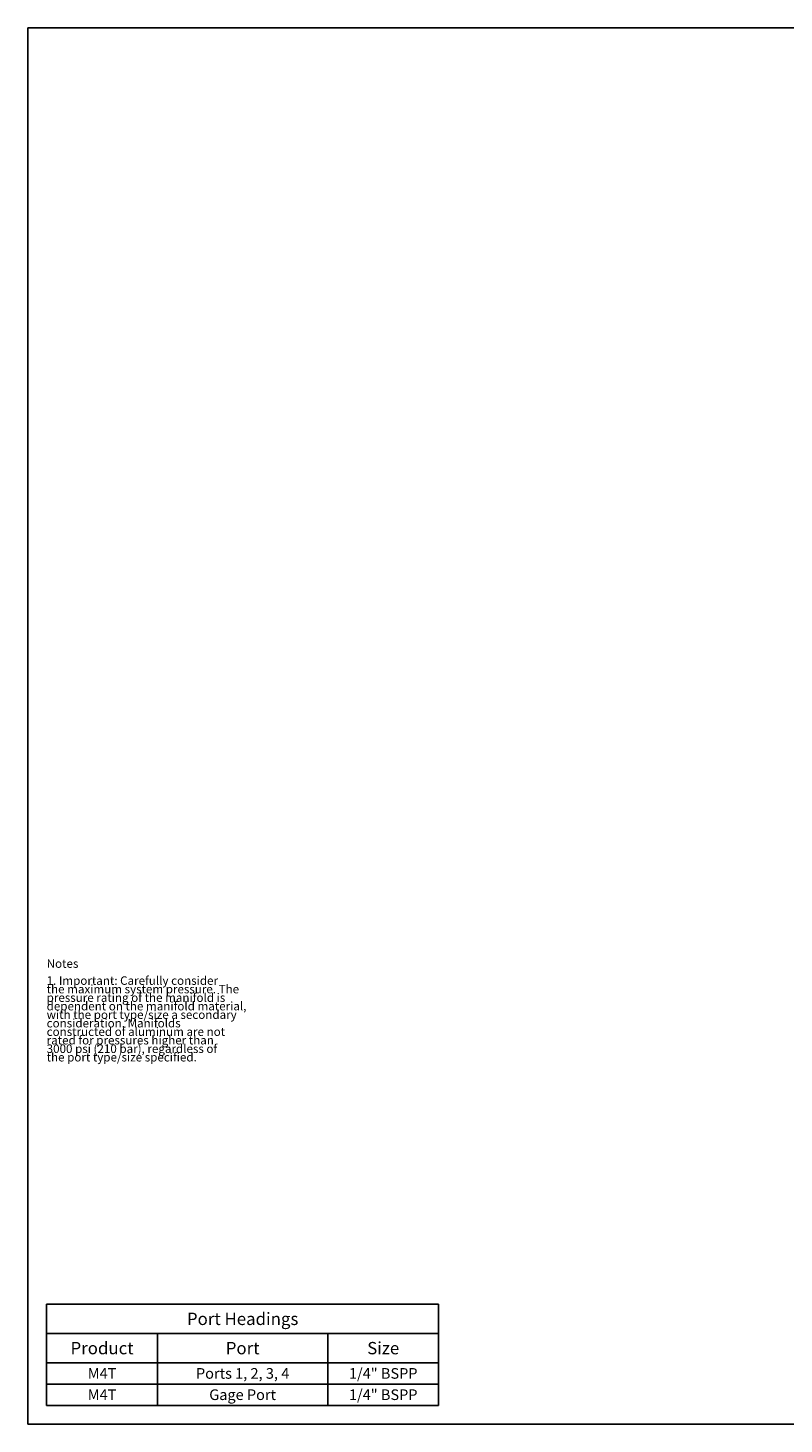
# Model space of a CAD drawing. Units: inches. Extents: x 0.3 to 21.7, y 0.3 to 16.7.
# Drawn here: x 0.3 to 9.2, y 0.3 to 16.7 of the extents above; entities that cross this region are included whole.
import ezdxf

# ---------------------------------------------------------------- set-up
doc = ezdxf.new("R2010")
doc.units = ezdxf.units.IN
doc.header["$LTSCALE"] = 1.21
doc.header["$MEASUREMENT"] = 0
doc.layers.get('0').update_dxf_attribs({"linetype": 'CONTINUOUS'})
doc.styles.get("Standard").update_dxf_attribs({"font": 'txt', "width": 0.8})

# ---------------------------------------------------------------- blocks, each defined once
blk = doc.blocks.new('*T3')
at = {"color": 2, "linetype": 'Continuous'}
for p, q in [((0, 0), (4.6, 0)), ((0, 0), (0, -1.18775)), ((4.6, 0), (4.6, -1.18775)), ((0, -0.34375), (4.6, -0.34375)), ((1.3, -0.34375), (1.3, -1.18775)), ((3.3, -0.34375), (3.3, -1.18775)), ((0, -0.68775), (4.6, -0.68775)), ((0, -0.93775), (4.6, -0.93775)), ((0, -1.18775), (4.6, -1.18775))]:
    blk.add_line(p, q, dxfattribs=at)
at = {"color": 2, "linetype": 'Continuous', "attachment_point": 2, "line_spacing_factor": 0.9}
for s, insert, char_height, width in [('Port Headings', (2.3, -0.09938), 0.145, 3.016), ('Product', (0.65, -0.44325), 0.145, 1.624), ('Port', (2.3, -0.44325), 0.145, 0.928), ('Size', (3.95, -0.44325), 0.145, 0.928), ('M4T', (0.65, -0.75025), 0.125, 0.6), ('Ports 1, 2, 3, 4', (2.3, -0.75025), 0.125, 3.2), ('1/4" BSPP', (3.95, -0.75025), 0.125, 1.8), ('M4T', (0.65, -1.00025), 0.125, 0.6), ('Gage Port', (2.3, -1.00025), 0.125, 1.8), ('1/4" BSPP', (3.95, -1.00025), 0.125, 1.8)]:
    blk.add_mtext(s, dxfattribs=dict(at, insert=insert, char_height=char_height, width=width))

msp = doc.modelspace()

# ---------------------------------------------------------------- linework, layer by layer
at = {"color": 7, "linetype": 'Continuous'}
for p, q in [((0.301, 0.301), (0.301, 16.699)), ((0.301, 16.699), (21.699, 16.699)), ((0.301, 0.301), (21.699, 0.301))]:
    msp.add_line(p, q, dxfattribs=at)

# ---------------------------------------------------------------- block references
msp.add_blockref('*T3', (0.521, 1.709))

# ---------------------------------------------------------------- texts
at = {"color": 2, "linetype": 'Continuous', "insert": (0.521, 5.76), "char_height": 0.1, "width": 3.04, "attachment_point": 1, "line_spacing_factor": 0.6}
msp.add_mtext('Notes\\P \\P1. Important: Carefully consider\\P   the maximum system pressure. The\\P   pressure rating of the manifold is\\P   dependent on the manifold material,\\P   with the port type/size a secondary\\P   consideration. Manifolds\\P   constructed of aluminum are not\\P   rated for pressures higher than\\P   3000 psi (210 bar), regardless of\\P   the port type/size specified.', dxfattribs=at)

doc.saveas('drawing.dxf')
